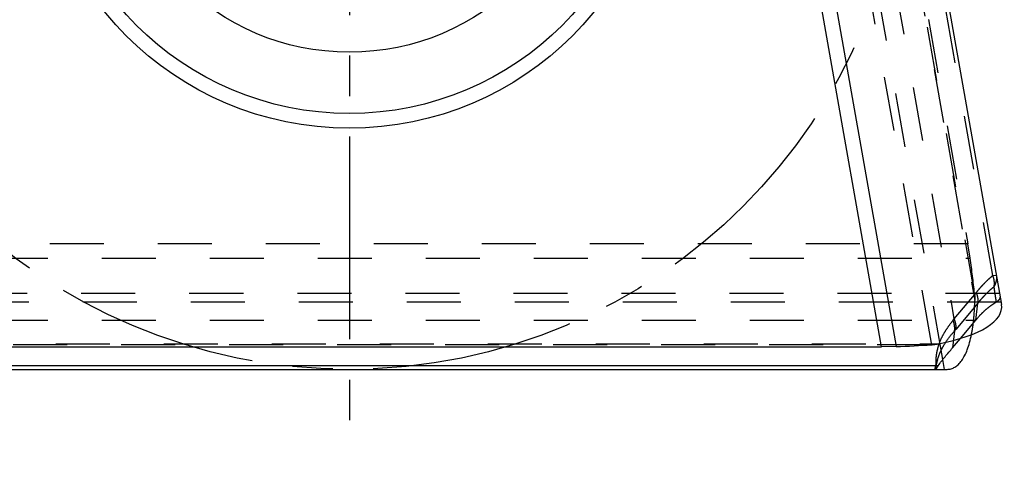
# Model space of a CAD drawing. Units: millimetres. Extents: x 0 to 420, y 0 to 297.
# Drawn here: x 204 to 246, y 105 to 124 of the extents above; entities that cross this region are included whole.
import ezdxf

# ---------------------------------------------------------------- set-up
doc = ezdxf.new("R2010")
doc.units = ezdxf.units.MM
doc.header["$LTSCALE"] = 23.1
for name, pattern in [('CENTER', [0.6, 0.375, -0.075, 0.075, -0.075]), ('DOT', [0.2, 0.1, -0.1]), ('HIDDEN', [0.2, 0.1, -0.1])]:
    doc.linetypes.add(name, pattern=pattern)
doc.layers.get('0').update_dxf_attribs({"linetype": 'CONTINUOUS'})
for name, color, linetype in [('607097337-000_AXIS', 7, 'CONTINUOUS'), ('607097337-000_CL', 7, 'CONTINUOUS'), ('607097337-000_HL', 7, 'CONTINUOUS'), ('DEFAULT_2', 6, 'HIDDEN'), ('INSERT_HELP_IC', 7, 'CONTINUOUS')]:
    doc.layers.add(name, color=color, linetype=linetype)

msp = doc.modelspace()

# ---------------------------------------------------------------- linework, layer by layer
at = {"color": 9, "linetype": 'DOT'}
for p, q in [((245.3461, 112.7286), (238.0848, 153.9091)), ((239.5356, 134.4259), (243.6883, 110.8751)), ((198.0011, 113.4736), (244.3772, 113.4736)), ((245.3461, 112.7286), (245.4957, 112.755)), ((245.6994, 111.6), (197.3397, 111.6)), ((244.6333, 112.0012), (243.6883, 110.8751)), ((244.7068, 111.5504), (243.7617, 110.4241)), ((244.6217, 110.8275), (244.7069, 111.5504)), ((243.7135, 110.3676), (243.6283, 109.6435)), ((200.6502, 109.8118), (243.0195, 109.8118)), ((242.7137, 109.7725), (200.9698, 109.7725))]:
    msp.add_line(p, q, dxfattribs=at)
for centre, radius, start, end in [((240.5153, 113.2173), 3.9439, 322.59081, 323.56506), ((240.5299, 113.1346), 4.218, 319.0041, 320.01314)]:
    msp.add_arc(centre, radius, start, end, dxfattribs=at)
for points, knots in [([(245.3461, 112.7286), (245.2821, 112.6768), (245.156, 112.5677), (245.006, 112.4211), (244.8885, 112.2973), (244.8011, 112.2005), (244.7158, 112.1018), (244.661, 112.034), (244.6333, 112.0011)], [0, 0, 0, 0, 0.2420526, 0.4899221, 0.6163828, 0.7438178, 0.8733963, 1, 1, 1, 1]), ([(245.3461, 112.7286), (245.3728, 112.6503), (245.4083, 112.4912), (245.404, 112.3277), (245.3911, 112.25)], [0, 0, 0, 0, 0.5123875, 1, 1, 1, 1]), ([(245.4958, 112.7543), (245.5032, 112.7123), (245.5098, 112.6261), (245.49, 112.4515), (245.4379, 112.3259), (245.3911, 112.25)], [0, 0, 0, 0, 0.243702, 0.4903312, 1, 1, 1, 1]), ([(244.7069, 111.5503), (244.7343, 111.583), (244.7881, 111.6482), (244.8708, 111.7431), (244.9543, 111.8353), (245.0667, 111.9542), (245.2097, 112.0953), (245.33, 112.2005), (245.3911, 112.2501)], [0, 0, 0, 0, 0.1308196, 0.2583699, 0.3853761, 0.5115162, 0.7591211, 1, 1, 1, 1]), ([(245.3906, 112.2493), (245.3988, 112.1953), (245.4196, 112.0601), (245.4537, 111.843), (245.4785, 111.6797), (245.4907, 111.5976)], [0, 0, 0, 0, 0.2486234, 0.6222646, 1, 1, 1, 1]), ([(244.6333, 112.0013), (244.6646, 111.9284), (244.7099, 111.7799), (244.7155, 111.6241), (244.7069, 111.5504)], [0, 0, 0, 0, 0.5165078, 1, 1, 1, 1]), ([(243.648, 110.8214), (243.5827, 110.7365), (243.4561, 110.5707), (243.2846, 110.3168), (243.1433, 110.0588), (243.0353, 109.795), (242.9594, 109.5267), (242.9143, 109.2549), (242.901, 108.9854), (242.9098, 108.8074), (242.918, 108.721)], [0, 0, 0, 0, 0.1404844, 0.2736461, 0.4015066, 0.5255768, 0.6467984, 0.7665202, 0.8861999, 1, 1, 1, 1]), ([(243.7134, 110.3676), (243.7229, 110.4415), (243.7192, 110.5973), (243.6768, 110.7467), (243.6468, 110.8199)], [0, 0, 0, 0, 0.4848733, 1, 1, 1, 1]), ([(243.6883, 110.8751), (243.7196, 110.8022), (243.7648, 110.6537), (243.7704, 110.4978), (243.7617, 110.4241)], [0, 0, 0, 0, 0.5165, 1, 1, 1, 1]), ([(242.9797, 109.1278), (243.0121, 109.2353), (243.072, 109.3955), (243.1727, 109.6026), (243.2909, 109.8144), (243.4658, 110.0755), (243.6281, 110.271), (243.7135, 110.368)], [0, 0, 0, 0, 0.2321144, 0.3519627, 0.4756742, 0.73301, 1, 1, 1, 1])]:
    msp.add_open_spline(points, degree=3, knots=knots, dxfattribs=at)
at = {"layer": '607097337-000_AXIS', "color": 1, "linetype": 'CENTER'}
msp.add_line((217.8284, 132.5335), (217.8284, 104.8308), dxfattribs=at)
at = {"layer": '607097337-000_CL', "color": 7, "linetype": 'CONTINUOUS'}
for p, q in [((240.5858, 109.6793), (232.5262, 155.3877)), ((238.2813, 153.6697), (245.7187, 111.4905)), ((243.6281, 109.6433), (243.9652, 110.045)), ((203.1305, 109.6793), (240.5858, 109.6793)), ((241.2089, 109.6977), (240.5858, 109.6793)), ((200.5688, 108.721), (243.3948, 108.721)), ((242.9256, 108.721), (242.9255, 108.7483))]:
    msp.add_line(p, q, dxfattribs=at)
at = {"layer": '607097337-000_CL', "color": 9, "linetype": 'CONTINUOUS'}
for p, q in [((233.1558, 155.3693), (241.2089, 109.6977)), ((243.2836, 108.721), (243.2094, 109.1416)), ((243.0152, 108.873), (200.2951, 108.873))]:
    msp.add_line(p, q, dxfattribs=at)
at = {"layer": '607097337-000_CL', "color": 7, "linetype": 'CONTINUOUS'}
for radius in [13.5, 10.25]:
    msp.add_circle((217.8284, 132.5335), radius, dxfattribs=at)
at = {"layer": '607097337-000_CL', "color": 9, "linetype": 'CONTINUOUS'}
msp.add_circle((217.8284, 132.5335), 12.871, dxfattribs=at)
at = {"layer": '607097337-000_CL', "color": 7, "linetype": 'CONTINUOUS'}
for centre, major_axis, ratio, start_param, end_param in [((239.6261, 111.4905), (6.1021, -0.1223), 0.3188531, -0.9747427, 0.0627498), ((239.7968, 110.5226), (6.0944, -0.021), 0.1383217, -1.336481, -1.0712416)]:
    msp.add_ellipse(centre, major_axis=major_axis, ratio=ratio, start_param=start_param, end_param=end_param, dxfattribs=at)
for points, knots in [([(243.3948, 108.721), (243.4519, 108.721), (243.5685, 108.737), (243.7343, 108.811), (243.8878, 108.9327), (244.0279, 109.1004), (244.1543, 109.3135), (244.266, 109.5715), (244.3618, 109.8731), (244.4124, 110.0902), (244.4355, 110.2053)], [0, 0, 0, 0, 0.08805, 0.1783974, 0.2765801, 0.3871007, 0.5131975, 0.6568979, 0.8192397, 1, 1, 1, 1]), ([(242.7137, 109.7725), (242.7272, 109.7735), (242.7808, 109.7777), (242.8342, 109.7833), (242.8742, 109.7884)], [0, 0, 0, 0, 0.2516069, 1, 1, 1, 1]), ([(242.8742, 109.7884), (242.8864, 109.79), (242.935, 109.7966), (242.9834, 109.8047), (243.0195, 109.8118)], [0, 0, 0, 0, 0.2515535, 1, 1, 1, 1]), ([(243.0152, 108.873), (243.0587, 108.94), (243.1528, 109.0719), (243.3578, 109.3284), (243.521, 109.5158), (243.6281, 109.6433)], [0, 0, 0, 0, 0.243251, 0.4929111, 1, 1, 1, 1]), ([(243.0152, 108.873), (243.0012, 108.8513), (242.9758, 108.8132), (242.9443, 108.7701), (242.9227, 108.7447), (242.9102, 108.732), (242.9001, 108.724), (242.8933, 108.721), (242.8905, 108.721)], [0, 0, 0, 0, 0.3896153, 0.6904077, 0.8045711, 0.8936463, 0.9579172, 1, 1, 1, 1])]:
    msp.add_open_spline(points, degree=3, knots=knots, dxfattribs=at)
at = {"layer": '607097337-000_HL', "color": 6, "linetype": 'HIDDEN'}
for p, q in [((237.7831, 150.9767), (244.2872, 114.0904)), ((238.3016, 134.8618), (242.9108, 108.7213)), ((244.2872, 114.0904), (197.8736, 114.0904)), ((244.3772, 113.4736), (244.2872, 114.0904)), ((245.6346, 111.9671), (197.2749, 111.9671)), ((243.9652, 110.045), (244.6217, 110.8275)), ((244.53, 110.8382), (244.5312, 110.8498)), ((242.9792, 109.1263), (242.9041, 108.8797)), ((242.96, 109.0555), (242.9797, 109.1276)), ((242.9041, 108.8797), (242.8548, 108.721)), ((242.9255, 108.7483), (242.9254, 108.7854))]:
    msp.add_line(p, q, dxfattribs=at)
for points in [[(242.9254, 108.7854), (242.9283, 108.8515), (242.9346, 108.917)], [(242.9346, 108.917), (242.9449, 108.9846), (242.96, 109.0555)]]:
    msp.add_lwpolyline(points, dxfattribs=at)
msp.add_arc((236.6879, 111.6587), 7.8849, 352.99011, 354.02692, dxfattribs=at)
msp.add_ellipse((243.3197, 114.721), major_axis=(-1.0789, 5.9981), ratio=0.1383217, start_param=-2.0703511, end_param=-1.8051117, dxfattribs=at)
for points, knots in [([(244.5312, 110.8498), (244.5379, 110.9149), (244.5629, 111.188), (244.5755, 111.4621), (244.5793, 111.6707)], [0, 0, 0, 0, 0.2388522, 1, 1, 1, 1]), ([(244.5649, 111.9787), (244.5662, 111.9653), (244.5714, 111.9117), (244.5752, 111.8581), (244.5771, 111.8179)], [0, 0, 0, 0, 0.2516071, 1, 1, 1, 1]), ([(244.5771, 111.8179), (244.5776, 111.8055), (244.5796, 111.7565), (244.58, 111.7075), (244.5793, 111.6707)], [0, 0, 0, 0, 0.2515533, 1, 1, 1, 1]), ([(244.6217, 110.8275), (244.6882, 110.9067), (244.7888, 111.0224), (244.9305, 111.1665), (245.0728, 111.2981), (245.2564, 111.4465), (245.412, 111.5504), (245.4909, 111.5974)], [0, 0, 0, 0, 0.2657982, 0.3939336, 0.5196622, 0.7640264, 1, 1, 1, 1]), ([(245.4909, 111.5974), (245.5191, 111.6142), (245.568, 111.647), (245.619, 111.6945), (245.6456, 111.7313), (245.6581, 111.7561), (245.6644, 111.78), (245.6644, 111.7955), (245.6633, 111.8028)], [0, 0, 0, 0, 0.3517178, 0.6268345, 0.7387227, 0.8360028, 0.9216797, 1, 1, 1, 1]), ([(244.4355, 110.2053), (244.4433, 110.2442), (244.4742, 110.4072), (244.4984, 110.5713), (244.5138, 110.6964)], [0, 0, 0, 0, 0.2397007, 1, 1, 1, 1])]:
    msp.add_open_spline(points, degree=3, knots=knots, dxfattribs=at)
at = {"layer": 'DEFAULT_2', "color": 6, "linetype": 'DOT'}
for p, q in [((237.222, 153.3963), (244.5793, 111.6707)), ((244.5649, 111.9787), (237.3161, 153.0883)), ((243.2094, 109.1416), (237.7605, 140.0442)), ((198.0019, 110.8275), (244.6217, 110.8275)), ((242.9792, 109.1263), (242.9796, 109.1275)), ((242.9577, 109.0504), (242.9609, 109.0624))]:
    msp.add_line(p, q, dxfattribs=at)
for centre, radius, start, end in [((245.4934, 108.3703), 2.6253, 163.25927, 164.71656), ((245.2866, 108.4209), 2.4124, 168.39183, 172.84041), ((245.3576, 108.4057), 2.4851, 164.96387, 168.37807)]:
    msp.add_arc(centre, radius, start, end, dxfattribs=at)
at = {"layer": 'INSERT_HELP_IC', "color": 3, "linetype": 'CENTER'}
msp.add_circle((217.8284, 132.5335), 23.8125, dxfattribs=at)

doc.saveas('drawing.dxf')
